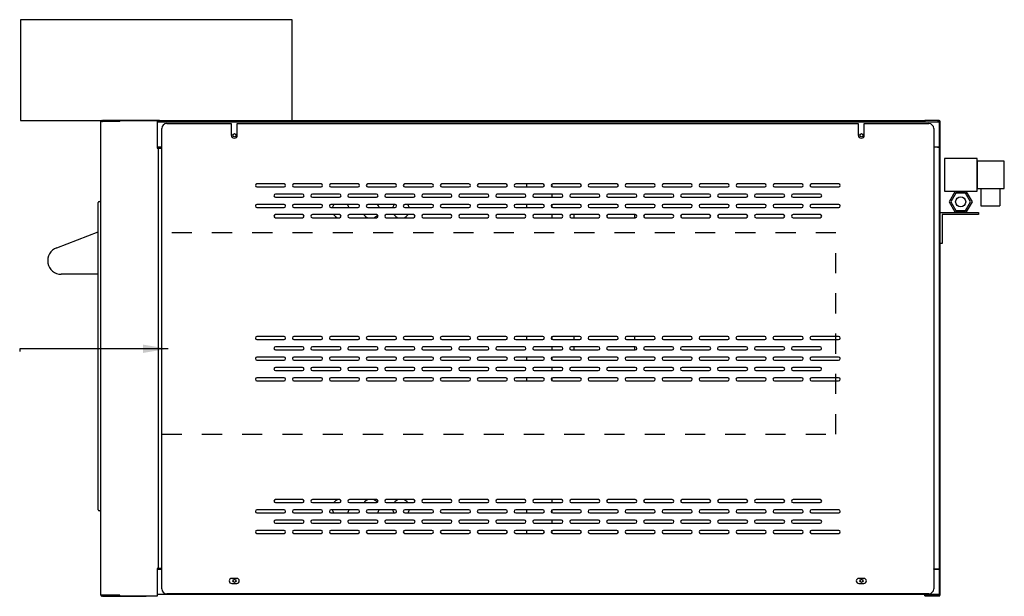
# Model space of a CAD drawing. Units: millimetres. Extents: x 9730 to 19041, y 16800 to 24360.
# Drawn here: x 15304 to 16282, y 19524 to 20097 of the extents above; entities that cross this region are included whole.
import ezdxf

# ---------------------------------------------------------------- set-up
doc = ezdxf.new("R2010")
doc.units = ezdxf.units.MM
doc.header["$LTSCALE"] = 20
doc.linetypes.add('HIDDEN', pattern=[2, 1, -1])
doc.layers.add('DIM', color=4, linetype='Continuous')
doc.dimstyles.new('ISO-25', dxfattribs={"dimtxt": 50, "dimasz": 50, "dimexe": 1, "dimexo": 5, "dimgap": 13, "dimtad": 1, "dimdec": 1, "dimtxsty": 'Standard', "dimcen": 2.5, "dimadec": 0, "dimazin": 0, "dimtfac": 1, "dimtdec": 1, "dimtmove": 0, "dimatfit": 3, "dimfxl": 1, "dimarcsym": 0})

msp = doc.modelspace()

# ---------------------------------------------------------------- linework, layer by layer
at = {"linetype": 'Continuous'}
for p, q in [((15385.28, 19996.82), (15385.96, 19996.82)), ((15387.96, 19996.82), (15385.96, 19996.82)), ((15385.96, 19995.82), (15385.96, 19996.82)), ((15401.12, 19996.82), (15387.96, 19996.82)), ((15387.96, 19996.82), (15387.96, 19995.82)), ((15402.15, 19996.82), (15401.12, 19996.82)), ((15401.12, 19996.82), (15401.12, 19995.82)), ((15403.94, 19996.82), (15402.15, 19996.82)), ((15402.15, 19996.82), (15402.15, 19995.82)), ((15403.07, 19996.78), (15410.99, 19996.78)), ((15403.07, 19995.81), (15403.07, 19996.78)), ((15441.27, 19996.82), (15403.94, 19996.82)), ((15403.94, 19996.82), (15403.94, 19996.78)), ((15410.99, 19996.81), (15439.98, 19996.81)), ((15410.99, 19996.78), (15410.99, 19996.81)), ((15441.27, 19996.82), (15441.27, 19995.82)), ((15441.87, 19996.82), (15441.27, 19996.82)), ((16216.94, 19996.66), (16202.85, 19996.66)), ((16202.85, 19996.66), (16202.85, 19995.46)), ((15384.27, 19525.24), (15384.27, 19995.81)), ((15403.07, 19995.81), (15384.27, 19995.81)), ((15385.28, 19995.82), (15385.96, 19995.82)), ((15387.96, 19995.82), (15385.96, 19995.82)), ((15387.73, 19995.81), (15387.73, 19995.82)), ((15401.12, 19995.82), (15387.96, 19995.82)), ((15389.73, 19995.82), (15389.73, 19995.81)), ((15392.23, 19995.82), (15392.23, 19995.81)), ((15392.27, 19995.81), (15392.27, 19995.82)), ((15402.15, 19995.82), (15401.12, 19995.82)), ((15403.07, 19995.82), (15402.15, 19995.82)), ((15441.27, 19995.82), (15439.98, 19995.82)), ((15439.98, 19995.46), (15441.95, 19995.46)), ((15439.98, 19995.38), (16216.95, 19995.38)), ((15441.87, 19995.82), (15441.27, 19995.82)), ((15441.88, 19995.46), (15441.88, 19995.81)), ((15441.95, 19995.46), (15441.95, 19995.38)), ((15442.88, 19995.38), (15442.88, 19995.48)), ((15442.95, 19995.38), (15442.95, 19995.45)), ((15449.75, 19993.71), (15513.75, 19993.71)), ((15513.75, 19993.71), (15513.75, 19982.11)), ((15519.75, 19993.71), (16136.75, 19993.71)), ((15519.75, 19982.11), (15519.75, 19993.71)), ((15568.15, 19995.38), (15568.15, 19995.48)), ((15568.16, 19995.48), (15568.16, 19995.38)), ((16136.75, 19993.71), (16136.75, 19982.11)), ((16142.75, 19993.71), (16206.75, 19993.71)), ((16142.75, 19982.11), (16142.75, 19993.71)), ((16189.35, 19995.48), (16189.35, 19995.38)), ((16191.95, 19995.46), (16191.95, 19995.38)), ((16191.95, 19995.46), (16215.34, 19995.46)), ((16202.85, 19995.48), (16202.66, 19995.48)), ((16211.75, 19988.71), (16211.75, 19531.71)), ((16216.94, 19995.46), (16215.34, 19995.46)), ((16216.95, 19995.38), (16216.95, 19995.45)), ((16218.15, 19995.45), (16216.95, 19995.45)), ((16216.95, 19995.38), (16216.95, 19993.77)), ((16216.95, 19993.77), (16216.95, 19970.38)), ((16218.15, 19525.87), (16218.15, 19995.45)), ((16216.95, 19970.38), (16211.75, 19970.38)), ((16215.34, 19970.36), (16211.75, 19970.36)), ((16211.87, 19970.36), (16211.87, 19970.38)), ((16215.34, 19970.36), (16216.95, 19970.36)), ((16215.35, 19970.36), (16215.35, 19970.38)), ((16216.95, 19970.36), (16216.95, 19970.38)), ((16216.95, 19970.36), (16216.95, 19551.36)), ((15381.39, 19906.25), (15381.39, 19915.25)), ((15382.39, 19916.25), (15384.27, 19916.25)), ((15381.39, 19619.25), (15381.39, 19906.25)), ((15340.39, 19870.22), (15381.39, 19886.2)), ((15381.39, 19843.99), (15344.89, 19843.99)), ((15381.39, 19610.25), (15381.39, 19619.25)), ((15384.27, 19609.25), (15382.39, 19609.25)), ((16211.75, 19551.36), (16215.34, 19551.36)), ((16211.75, 19551.26), (16216.95, 19551.26)), ((16211.87, 19551.26), (16211.87, 19551.36)), ((16215.34, 19551.36), (16216.95, 19551.36)), ((16215.35, 19551.26), (16215.35, 19551.36)), ((16216.95, 19551.26), (16216.95, 19551.36)), ((16216.95, 19551.26), (16216.95, 19527.87)), ((15519.25, 19542.02), (15514.25, 19542.02)), ((15514.25, 19537.02), (15519.25, 19537.02)), ((16142.25, 19542.02), (16137.25, 19542.02)), ((16137.25, 19537.02), (16142.25, 19537.02)), ((16206.75, 19526.71), (15449.75, 19526.71)), ((16216.95, 19527.87), (16216.95, 19526.26)), ((15403.07, 19525.24), (15384.27, 19525.24)), ((15385.97, 19525.23), (15385.28, 19525.23)), ((15385.97, 19524.23), (15385.28, 19524.23)), ((15385.97, 19525.23), (15385.97, 19525.04)), ((15385.97, 19524.23), (15385.97, 19525.23)), ((15385.97, 19525.23), (15385.97, 19525.23)), ((15385.97, 19525.23), (15387.97, 19525.23)), ((15385.97, 19525.04), (15385.97, 19524.23)), ((15385.97, 19524.23), (15387.97, 19524.23)), ((15385.97, 19524.23), (15385.97, 19524.23)), ((15387.6, 19525.24), (15387.6, 19525.23)), ((15387.97, 19524.23), (15387.97, 19525.23)), ((15387.97, 19525.23), (15387.98, 19525.23)), ((15387.97, 19524.23), (15387.98, 19524.23)), ((15387.98, 19524.23), (15387.98, 19525.23)), ((15387.98, 19525.23), (15400.5, 19525.23)), ((15387.98, 19524.23), (15400.5, 19524.23)), ((15389.6, 19525.23), (15389.6, 19525.24)), ((15392.1, 19525.23), (15392.1, 19525.24)), ((15392.27, 19525.23), (15392.27, 19525.24)), ((15392.27, 19524.23), (15392.27, 19524.23)), ((15400.5, 19524.23), (15400.5, 19525.23)), ((15400.5, 19525.23), (15402.7, 19525.23)), ((15400.5, 19524.23), (15402.7, 19524.23)), ((15402.7, 19524.23), (15402.7, 19525.23)), ((15402.7, 19525.23), (15403.07, 19525.23)), ((15402.7, 19524.23), (15403.97, 19524.23)), ((15403.07, 19524.24), (15403.07, 19525.24)), ((15411.02, 19524.24), (15403.07, 19524.24)), ((15403.97, 19524.23), (15403.97, 19524.24)), ((15403.97, 19524.23), (15429.28, 19524.23)), ((15439.98, 19524.23), (15411.02, 19524.24)), ((15414.11, 19524.22), (15414.11, 19524.23)), ((15429.28, 19524.23), (15429.28, 19524.23)), ((15439.98, 19526.26), (16216.95, 19526.26)), ((16202.85, 19524.66), (16202.85, 19525.86)), ((16202.85, 19525.86), (16216.94, 19525.86)), ((16202.85, 19524.66), (16216.94, 19524.66)), ((16216.95, 19525.87), (16216.95, 19526.26)), ((16218.15, 19525.87), (16216.95, 19525.87))]:
    msp.add_line(p, q, dxfattribs=at)
at = {"color": 8}
for p, q in [((15439.98, 19996.81), (15439.98, 19969.32)), ((15444.75, 19531.71), (15444.75, 19988.71)), ((15444.75, 19970.38), (15439.98, 19970.38)), ((15441.95, 19970.36), (15439.98, 19970.36)), ((15439.98, 19969.32), (15440.08, 19969.32)), ((15440.08, 19969.32), (15441.09, 19969.32)), ((15441.09, 19969.32), (15441.09, 19551.72)), ((15441.09, 19969.32), (15441.1, 19969.32)), ((15441.1, 19969.32), (15444.75, 19969.32)), ((15441.95, 19969.32), (15441.95, 19970.36)), ((15566.25, 19933.71), (15539.25, 19933.71)), ((15539.25, 19930.71), (15566.25, 19930.71)), ((15602.98, 19933.71), (15575.98, 19933.71)), ((15575.98, 19930.71), (15602.98, 19930.71)), ((15639.72, 19933.71), (15612.72, 19933.71)), ((15612.72, 19930.71), (15639.72, 19930.71)), ((15676.45, 19933.71), (15649.45, 19933.71)), ((15649.45, 19930.71), (15676.45, 19930.71)), ((15713.18, 19933.71), (15686.18, 19933.71)), ((15686.18, 19930.71), (15713.18, 19930.71)), ((15749.92, 19933.71), (15722.92, 19933.71)), ((15722.92, 19930.71), (15749.92, 19930.71)), ((15786.65, 19933.71), (15759.65, 19933.71)), ((15759.65, 19930.71), (15786.65, 19930.71)), ((15823.38, 19933.71), (15796.38, 19933.71)), ((15796.38, 19930.71), (15823.38, 19930.71)), ((15807.42, 19930.71), (15807.42, 19933.71)), ((15832.42, 19933.54), (15832.42, 19930.89)), ((15860.12, 19933.71), (15833.12, 19933.71)), ((15833.12, 19930.71), (15860.12, 19930.71)), ((15896.85, 19933.71), (15869.85, 19933.71)), ((15869.85, 19930.71), (15896.85, 19930.71)), ((15933.58, 19933.71), (15906.58, 19933.71)), ((15906.58, 19930.71), (15933.58, 19930.71)), ((15970.32, 19933.71), (15943.32, 19933.71)), ((15943.32, 19930.71), (15970.32, 19930.71)), ((16007.05, 19933.71), (15980.05, 19933.71)), ((15980.05, 19930.71), (16007.05, 19930.71)), ((16043.78, 19933.71), (16016.78, 19933.71)), ((16016.78, 19930.71), (16043.78, 19930.71)), ((16080.52, 19933.71), (16053.52, 19933.71)), ((16053.52, 19930.71), (16080.52, 19930.71)), ((16117.25, 19933.71), (16090.25, 19933.71)), ((16090.25, 19930.71), (16117.25, 19930.71)), ((16258.52, 19929.18), (16258.52, 19912)), ((16277.49, 19929.18), (16277.49, 19912)), ((15584.62, 19923.55), (15557.62, 19923.55)), ((15557.62, 19920.55), (15584.62, 19920.55)), ((15621.35, 19923.55), (15594.35, 19923.55)), ((15594.35, 19920.55), (15621.35, 19920.55)), ((15658.08, 19923.55), (15631.08, 19923.55)), ((15631.08, 19920.55), (15658.08, 19920.55)), ((15694.82, 19923.55), (15667.82, 19923.55)), ((15667.82, 19920.55), (15694.82, 19920.55)), ((15731.55, 19923.55), (15704.55, 19923.55)), ((15704.55, 19920.55), (15731.55, 19920.55)), ((15768.28, 19923.55), (15741.28, 19923.55)), ((15741.28, 19920.55), (15768.28, 19920.55)), ((15805.02, 19923.55), (15778.02, 19923.55)), ((15778.02, 19920.55), (15805.02, 19920.55)), ((15841.75, 19923.55), (15814.75, 19923.55)), ((15814.75, 19920.55), (15841.75, 19920.55)), ((15832.42, 19923.55), (15832.42, 19920.55)), ((15878.48, 19923.55), (15851.48, 19923.55)), ((15851.48, 19920.55), (15878.48, 19920.55)), ((15915.22, 19923.55), (15888.22, 19923.55)), ((15888.22, 19920.55), (15915.22, 19920.55)), ((15951.95, 19923.55), (15924.95, 19923.55)), ((15924.95, 19920.55), (15951.95, 19920.55)), ((15988.68, 19923.55), (15961.68, 19923.55)), ((15961.68, 19920.55), (15988.68, 19920.55)), ((16025.42, 19923.55), (15998.42, 19923.55)), ((15998.42, 19920.55), (16025.42, 19920.55)), ((16062.15, 19923.55), (16035.15, 19923.55)), ((16035.15, 19920.55), (16062.15, 19920.55)), ((16098.88, 19923.55), (16071.88, 19923.55)), ((16071.88, 19920.55), (16098.88, 19920.55)), ((16223.49, 19926.48), (16253.49, 19926.48)), ((15566.25, 19913.38), (15539.25, 19913.38)), ((15539.25, 19910.38), (15566.25, 19910.38)), ((15602.98, 19913.38), (15575.98, 19913.38)), ((15575.98, 19910.38), (15602.98, 19910.38)), ((15639.72, 19913.38), (15612.72, 19913.38)), ((15612.72, 19910.38), (15639.72, 19910.38)), ((15676.45, 19913.38), (15649.45, 19913.38)), ((15649.45, 19910.38), (15676.45, 19910.38)), ((15713.18, 19913.38), (15686.18, 19913.38)), ((15686.18, 19910.38), (15713.18, 19910.38)), ((15749.92, 19913.38), (15722.92, 19913.38)), ((15722.92, 19910.38), (15749.92, 19910.38)), ((15786.65, 19913.38), (15759.65, 19913.38)), ((15759.65, 19910.38), (15786.65, 19910.38)), ((15823.38, 19913.38), (15796.38, 19913.38)), ((15796.38, 19910.38), (15823.38, 19910.38)), ((15807.42, 19910.38), (15807.42, 19913.38)), ((15832.42, 19913.21), (15832.42, 19910.55)), ((15860.12, 19913.38), (15833.12, 19913.38)), ((15833.12, 19910.38), (15860.12, 19910.38)), ((15896.85, 19913.38), (15869.85, 19913.38)), ((15869.85, 19910.38), (15896.85, 19910.38)), ((15933.58, 19913.38), (15906.58, 19913.38)), ((15906.58, 19910.38), (15933.58, 19910.38)), ((15970.32, 19913.38), (15943.32, 19913.38)), ((15943.32, 19910.38), (15970.32, 19910.38)), ((16007.05, 19913.38), (15980.05, 19913.38)), ((15980.05, 19910.38), (16007.05, 19910.38)), ((16043.78, 19913.38), (16016.78, 19913.38)), ((16016.78, 19910.38), (16043.78, 19910.38)), ((16080.52, 19913.38), (16053.52, 19913.38)), ((16053.52, 19910.38), (16080.52, 19910.38)), ((16117.25, 19913.38), (16090.25, 19913.38)), ((16090.25, 19910.38), (16117.25, 19910.38)), ((16258.52, 19912), (16277.49, 19912)), ((15584.62, 19903.21), (15557.62, 19903.21)), ((15557.62, 19900.21), (15584.62, 19900.21)), ((15621.35, 19903.21), (15594.35, 19903.21)), ((15594.35, 19900.21), (15621.35, 19900.21)), ((15658.08, 19903.21), (15631.08, 19903.21)), ((15631.08, 19900.21), (15658.08, 19900.21)), ((15694.82, 19903.21), (15667.82, 19903.21)), ((15667.82, 19900.21), (15694.82, 19900.21)), ((15731.55, 19903.21), (15704.55, 19903.21)), ((15704.55, 19900.21), (15731.55, 19900.21)), ((15768.28, 19903.21), (15741.28, 19903.21)), ((15741.28, 19900.21), (15768.28, 19900.21)), ((15805.02, 19903.21), (15778.02, 19903.21)), ((15778.02, 19900.21), (15805.02, 19900.21)), ((15841.75, 19903.21), (15814.75, 19903.21)), ((15814.75, 19900.21), (15841.75, 19900.21)), ((15832.42, 19903.21), (15832.42, 19900.21)), ((15878.48, 19903.21), (15851.48, 19903.21)), ((15851.48, 19900.21), (15878.48, 19900.21)), ((15854.42, 19900.21), (15854.42, 19903.21)), ((15915.22, 19903.21), (15888.22, 19903.21)), ((15888.22, 19900.21), (15915.22, 19900.21)), ((15914.42, 19903.21), (15914.42, 19900.21)), ((15951.95, 19903.21), (15924.95, 19903.21)), ((15924.95, 19900.21), (15951.95, 19900.21)), ((15988.68, 19903.21), (15961.68, 19903.21)), ((15961.68, 19900.21), (15988.68, 19900.21)), ((16025.42, 19903.21), (15998.42, 19903.21)), ((15998.42, 19900.21), (16025.42, 19900.21)), ((16062.15, 19903.21), (16035.15, 19903.21)), ((16035.15, 19900.21), (16062.15, 19900.21)), ((16098.88, 19903.21), (16071.88, 19903.21)), ((16071.88, 19900.21), (16098.88, 19900.21)), ((16228.49, 19905.48), (16248.49, 19905.48)), ((15566.25, 19782.21), (15539.25, 19782.21)), ((15602.98, 19782.21), (15575.98, 19782.21)), ((15639.71, 19782.21), (15612.71, 19782.21)), ((15676.44, 19782.21), (15649.44, 19782.21)), ((15713.17, 19782.21), (15686.17, 19782.21)), ((15749.9, 19782.21), (15722.9, 19782.21)), ((15786.63, 19782.21), (15759.63, 19782.21)), ((15823.36, 19782.21), (15796.36, 19782.21)), ((15807.42, 19779.21), (15807.42, 19782.21)), ((15832.42, 19782.06), (15832.42, 19779.37)), ((15860.09, 19782.21), (15833.09, 19782.21)), ((15854.42, 19779.21), (15854.42, 19782.21)), ((15896.82, 19782.21), (15869.82, 19782.21)), ((15933.55, 19782.21), (15906.55, 19782.21)), ((15914.42, 19782.21), (15914.42, 19779.21)), ((15970.28, 19782.21), (15943.28, 19782.21)), ((16007.01, 19782.21), (15980.01, 19782.21)), ((16043.74, 19782.21), (16016.74, 19782.21)), ((16080.47, 19782.21), (16053.47, 19782.21)), ((16117.2, 19782.21), (16090.2, 19782.21)), ((15539.25, 19779.21), (15566.25, 19779.21)), ((15584.61, 19771.96), (15557.61, 19771.96)), ((15575.98, 19779.21), (15602.98, 19779.21)), ((15621.34, 19771.96), (15594.34, 19771.96)), ((15612.71, 19779.21), (15639.71, 19779.21)), ((15658.07, 19771.96), (15631.07, 19771.96)), ((15649.44, 19779.21), (15676.44, 19779.21)), ((15694.8, 19771.96), (15667.8, 19771.96)), ((15686.17, 19779.21), (15713.17, 19779.21)), ((15731.53, 19771.96), (15704.53, 19771.96)), ((15722.9, 19779.21), (15749.9, 19779.21)), ((15768.26, 19771.96), (15741.26, 19771.96)), ((15759.63, 19779.21), (15786.63, 19779.21)), ((15804.99, 19771.96), (15777.99, 19771.96)), ((15796.36, 19779.21), (15823.36, 19779.21)), ((15841.72, 19771.96), (15814.72, 19771.96)), ((15832.42, 19771.96), (15832.42, 19768.96)), ((15833.09, 19779.21), (15860.09, 19779.21)), ((15878.45, 19771.96), (15851.45, 19771.96)), ((15854.42, 19768.96), (15854.42, 19771.96)), ((15869.82, 19779.21), (15896.82, 19779.21)), ((15915.18, 19771.96), (15888.18, 19771.96)), ((15906.55, 19779.21), (15933.55, 19779.21)), ((15914.42, 19771.96), (15914.42, 19768.96)), ((15951.91, 19771.96), (15924.91, 19771.96)), ((15943.28, 19779.21), (15970.28, 19779.21)), ((15988.64, 19771.96), (15961.64, 19771.96)), ((15980.01, 19779.21), (16007.01, 19779.21)), ((16025.37, 19771.96), (15998.37, 19771.96)), ((16016.74, 19779.21), (16043.74, 19779.21)), ((16062.1, 19771.96), (16035.1, 19771.96)), ((16053.47, 19779.21), (16080.47, 19779.21)), ((16098.83, 19771.96), (16071.83, 19771.96)), ((16090.2, 19779.21), (16117.2, 19779.21)), ((15566.25, 19761.71), (15539.25, 19761.71)), ((15557.61, 19768.96), (15584.61, 19768.96)), ((15602.98, 19761.71), (15575.98, 19761.71)), ((15594.34, 19768.96), (15621.34, 19768.96)), ((15639.71, 19761.71), (15612.71, 19761.71)), ((15631.07, 19768.96), (15658.07, 19768.96)), ((15676.44, 19761.71), (15649.44, 19761.71)), ((15667.8, 19768.96), (15694.8, 19768.96)), ((15713.17, 19761.71), (15686.17, 19761.71)), ((15704.53, 19768.96), (15731.53, 19768.96)), ((15749.9, 19761.71), (15722.9, 19761.71)), ((15741.26, 19768.96), (15768.26, 19768.96)), ((15786.63, 19761.71), (15759.63, 19761.71)), ((15777.99, 19768.96), (15804.99, 19768.96)), ((15823.36, 19761.71), (15796.36, 19761.71)), ((15807.42, 19758.71), (15807.42, 19761.71)), ((15814.72, 19768.96), (15841.72, 19768.96)), ((15832.42, 19761.56), (15832.42, 19758.87)), ((15860.09, 19761.71), (15833.09, 19761.71)), ((15851.45, 19768.96), (15878.45, 19768.96)), ((15896.82, 19761.71), (15869.82, 19761.71)), ((15888.18, 19768.96), (15915.18, 19768.96)), ((15933.55, 19761.71), (15906.55, 19761.71)), ((15924.91, 19768.96), (15951.91, 19768.96)), ((15970.28, 19761.71), (15943.28, 19761.71)), ((15961.64, 19768.96), (15988.64, 19768.96)), ((16007.01, 19761.71), (15980.01, 19761.71)), ((15998.37, 19768.96), (16025.37, 19768.96)), ((16043.74, 19761.71), (16016.74, 19761.71)), ((16035.1, 19768.96), (16062.1, 19768.96)), ((16080.47, 19761.71), (16053.47, 19761.71)), ((16071.83, 19768.96), (16098.83, 19768.96)), ((16117.2, 19761.71), (16090.2, 19761.71)), ((15539.25, 19758.71), (15566.25, 19758.71)), ((15575.98, 19758.71), (15602.98, 19758.71)), ((15612.71, 19758.71), (15639.71, 19758.71)), ((15649.44, 19758.71), (15676.44, 19758.71)), ((15686.17, 19758.71), (15713.17, 19758.71)), ((15722.9, 19758.71), (15749.9, 19758.71)), ((15759.63, 19758.71), (15786.63, 19758.71)), ((15796.36, 19758.71), (15823.36, 19758.71)), ((15833.09, 19758.71), (15860.09, 19758.71)), ((15869.82, 19758.71), (15896.82, 19758.71)), ((15906.55, 19758.71), (15933.55, 19758.71)), ((15943.28, 19758.71), (15970.28, 19758.71)), ((15980.01, 19758.71), (16007.01, 19758.71)), ((16016.74, 19758.71), (16043.74, 19758.71)), ((16053.47, 19758.71), (16080.47, 19758.71)), ((16090.2, 19758.71), (16117.2, 19758.71)), ((15584.61, 19751.46), (15557.61, 19751.46)), ((15557.61, 19748.46), (15584.61, 19748.46)), ((15621.34, 19751.46), (15594.34, 19751.46)), ((15594.34, 19748.46), (15621.34, 19748.46)), ((15658.07, 19751.46), (15631.07, 19751.46)), ((15631.07, 19748.46), (15658.07, 19748.46)), ((15694.8, 19751.46), (15667.8, 19751.46)), ((15667.8, 19748.46), (15694.8, 19748.46)), ((15731.53, 19751.46), (15704.53, 19751.46)), ((15704.53, 19748.46), (15731.53, 19748.46)), ((15768.26, 19751.46), (15741.26, 19751.46)), ((15741.26, 19748.46), (15768.26, 19748.46)), ((15804.99, 19751.46), (15777.99, 19751.46)), ((15777.99, 19748.46), (15804.99, 19748.46)), ((15841.72, 19751.46), (15814.72, 19751.46)), ((15814.72, 19748.46), (15841.72, 19748.46)), ((15832.42, 19751.46), (15832.42, 19748.46)), ((15878.45, 19751.46), (15851.45, 19751.46)), ((15851.45, 19748.46), (15878.45, 19748.46)), ((15915.18, 19751.46), (15888.18, 19751.46)), ((15888.18, 19748.46), (15915.18, 19748.46)), ((15951.91, 19751.46), (15924.91, 19751.46)), ((15924.91, 19748.46), (15951.91, 19748.46)), ((15988.64, 19751.46), (15961.64, 19751.46)), ((15961.64, 19748.46), (15988.64, 19748.46)), ((16025.37, 19751.46), (15998.37, 19751.46)), ((15998.37, 19748.46), (16025.37, 19748.46)), ((16062.1, 19751.46), (16035.1, 19751.46)), ((16035.1, 19748.46), (16062.1, 19748.46)), ((16098.83, 19751.46), (16071.83, 19751.46)), ((16071.83, 19748.46), (16098.83, 19748.46)), ((15566.25, 19741.21), (15539.25, 19741.21)), ((15539.25, 19738.21), (15566.25, 19738.21)), ((15602.98, 19741.21), (15575.98, 19741.21)), ((15575.98, 19738.21), (15602.98, 19738.21)), ((15639.71, 19741.21), (15612.71, 19741.21)), ((15612.71, 19738.21), (15639.71, 19738.21)), ((15676.44, 19741.21), (15649.44, 19741.21)), ((15649.44, 19738.21), (15676.44, 19738.21)), ((15713.17, 19741.21), (15686.17, 19741.21)), ((15686.17, 19738.21), (15713.17, 19738.21)), ((15749.9, 19741.21), (15722.9, 19741.21)), ((15722.9, 19738.21), (15749.9, 19738.21)), ((15786.63, 19741.21), (15759.63, 19741.21)), ((15759.63, 19738.21), (15786.63, 19738.21)), ((15823.36, 19741.21), (15796.36, 19741.21)), ((15796.36, 19738.21), (15823.36, 19738.21)), ((15807.42, 19738.21), (15807.42, 19741.21)), ((15832.42, 19741.06), (15832.42, 19738.37)), ((15860.09, 19741.21), (15833.09, 19741.21)), ((15833.09, 19738.21), (15860.09, 19738.21)), ((15896.82, 19741.21), (15869.82, 19741.21)), ((15869.82, 19738.21), (15896.82, 19738.21)), ((15933.55, 19741.21), (15906.55, 19741.21)), ((15906.55, 19738.21), (15933.55, 19738.21)), ((15970.28, 19741.21), (15943.28, 19741.21)), ((15943.28, 19738.21), (15970.28, 19738.21)), ((16007.01, 19741.21), (15980.01, 19741.21)), ((15980.01, 19738.21), (16007.01, 19738.21)), ((16043.74, 19741.21), (16016.74, 19741.21)), ((16016.74, 19738.21), (16043.74, 19738.21)), ((16080.47, 19741.21), (16053.47, 19741.21)), ((16053.47, 19738.21), (16080.47, 19738.21)), ((16117.2, 19741.21), (16090.2, 19741.21)), ((16090.2, 19738.21), (16117.2, 19738.21)), ((15584.62, 19620.21), (15557.62, 19620.21)), ((15557.62, 19617.21), (15584.62, 19617.21)), ((15621.35, 19620.21), (15594.35, 19620.21)), ((15594.35, 19617.21), (15621.35, 19617.21)), ((15658.08, 19620.21), (15631.08, 19620.21)), ((15631.08, 19617.21), (15658.08, 19617.21)), ((15694.82, 19620.21), (15667.82, 19620.21)), ((15667.82, 19617.21), (15694.82, 19617.21)), ((15731.55, 19620.21), (15704.55, 19620.21)), ((15704.55, 19617.21), (15731.55, 19617.21)), ((15768.28, 19620.21), (15741.28, 19620.21)), ((15741.28, 19617.21), (15768.28, 19617.21)), ((15805.02, 19620.21), (15778.02, 19620.21)), ((15778.02, 19617.21), (15805.02, 19617.21)), ((15841.75, 19620.21), (15814.75, 19620.21)), ((15814.75, 19617.21), (15841.75, 19617.21)), ((15832.42, 19620.21), (15832.42, 19617.21)), ((15878.48, 19620.21), (15851.48, 19620.21)), ((15851.48, 19617.21), (15878.48, 19617.21)), ((15915.22, 19620.21), (15888.22, 19620.21)), ((15888.22, 19617.21), (15915.22, 19617.21)), ((15951.95, 19620.21), (15924.95, 19620.21)), ((15924.95, 19617.21), (15951.95, 19617.21)), ((15988.68, 19620.21), (15961.68, 19620.21)), ((15961.68, 19617.21), (15988.68, 19617.21)), ((16025.42, 19620.21), (15998.42, 19620.21)), ((15998.42, 19617.21), (16025.42, 19617.21)), ((16062.15, 19620.21), (16035.15, 19620.21)), ((16035.15, 19617.21), (16062.15, 19617.21)), ((16098.88, 19620.21), (16071.88, 19620.21)), ((16071.88, 19617.21), (16098.88, 19617.21)), ((15566.25, 19610.05), (15539.25, 19610.05)), ((15539.25, 19607.05), (15566.25, 19607.05)), ((15602.98, 19610.05), (15575.98, 19610.05)), ((15575.98, 19607.05), (15602.98, 19607.05)), ((15639.72, 19610.05), (15612.72, 19610.05)), ((15612.72, 19607.05), (15639.72, 19607.05)), ((15676.45, 19610.05), (15649.45, 19610.05)), ((15649.45, 19607.05), (15676.45, 19607.05)), ((15713.18, 19610.05), (15686.18, 19610.05)), ((15686.18, 19607.05), (15713.18, 19607.05)), ((15749.92, 19610.05), (15722.92, 19610.05)), ((15722.92, 19607.05), (15749.92, 19607.05)), ((15786.65, 19610.05), (15759.65, 19610.05)), ((15759.65, 19607.05), (15786.65, 19607.05)), ((15823.38, 19610.05), (15796.38, 19610.05)), ((15796.38, 19607.05), (15823.38, 19607.05)), ((15807.42, 19607.05), (15807.42, 19610.05)), ((15832.42, 19609.88), (15832.42, 19607.22)), ((15860.12, 19610.05), (15833.12, 19610.05)), ((15833.12, 19607.05), (15860.12, 19607.05)), ((15896.85, 19610.05), (15869.85, 19610.05)), ((15869.85, 19607.05), (15896.85, 19607.05)), ((15933.58, 19610.05), (15906.58, 19610.05)), ((15906.58, 19607.05), (15933.58, 19607.05)), ((15970.32, 19610.05), (15943.32, 19610.05)), ((15943.32, 19607.05), (15970.32, 19607.05)), ((16007.05, 19610.05), (15980.05, 19610.05)), ((15980.05, 19607.05), (16007.05, 19607.05)), ((16043.78, 19610.05), (16016.78, 19610.05)), ((16016.78, 19607.05), (16043.78, 19607.05)), ((16080.52, 19610.05), (16053.52, 19610.05)), ((16053.52, 19607.05), (16080.52, 19607.05)), ((16117.25, 19610.05), (16090.25, 19610.05)), ((16090.25, 19607.05), (16117.25, 19607.05)), ((15584.62, 19599.88), (15557.62, 19599.88)), ((15557.62, 19596.88), (15584.62, 19596.88)), ((15621.35, 19599.88), (15594.35, 19599.88)), ((15594.35, 19596.88), (15621.35, 19596.88)), ((15658.08, 19599.88), (15631.08, 19599.88)), ((15631.08, 19596.88), (15658.08, 19596.88)), ((15694.82, 19599.88), (15667.82, 19599.88)), ((15667.82, 19596.88), (15694.82, 19596.88)), ((15731.55, 19599.88), (15704.55, 19599.88)), ((15704.55, 19596.88), (15731.55, 19596.88)), ((15768.28, 19599.88), (15741.28, 19599.88)), ((15741.28, 19596.88), (15768.28, 19596.88)), ((15805.02, 19599.88), (15778.02, 19599.88)), ((15778.02, 19596.88), (15805.02, 19596.88)), ((15841.75, 19599.88), (15814.75, 19599.88)), ((15814.75, 19596.88), (15841.75, 19596.88)), ((15832.42, 19599.88), (15832.42, 19596.88)), ((15878.48, 19599.88), (15851.48, 19599.88)), ((15851.48, 19596.88), (15878.48, 19596.88)), ((15915.22, 19599.88), (15888.22, 19599.88)), ((15888.22, 19596.88), (15915.22, 19596.88)), ((15951.95, 19599.88), (15924.95, 19599.88)), ((15924.95, 19596.88), (15951.95, 19596.88)), ((15988.68, 19599.88), (15961.68, 19599.88)), ((15961.68, 19596.88), (15988.68, 19596.88)), ((16025.42, 19599.88), (15998.42, 19599.88)), ((15998.42, 19596.88), (16025.42, 19596.88)), ((16062.15, 19599.88), (16035.15, 19599.88)), ((16035.15, 19596.88), (16062.15, 19596.88)), ((16098.88, 19599.88), (16071.88, 19599.88)), ((16071.88, 19596.88), (16098.88, 19596.88)), ((15566.25, 19589.71), (15539.25, 19589.71)), ((15539.25, 19586.71), (15566.25, 19586.71)), ((15602.98, 19589.71), (15575.98, 19589.71)), ((15575.98, 19586.71), (15602.98, 19586.71)), ((15639.72, 19589.71), (15612.72, 19589.71)), ((15612.72, 19586.71), (15639.72, 19586.71)), ((15676.45, 19589.71), (15649.45, 19589.71)), ((15649.45, 19586.71), (15676.45, 19586.71)), ((15713.18, 19589.71), (15686.18, 19589.71)), ((15686.18, 19586.71), (15713.18, 19586.71)), ((15749.92, 19589.71), (15722.92, 19589.71)), ((15722.92, 19586.71), (15749.92, 19586.71)), ((15786.65, 19589.71), (15759.65, 19589.71)), ((15759.65, 19586.71), (15786.65, 19586.71)), ((15823.38, 19589.71), (15796.38, 19589.71)), ((15796.38, 19586.71), (15823.38, 19586.71)), ((15807.42, 19586.71), (15807.42, 19589.71)), ((15832.42, 19589.54), (15832.42, 19586.89)), ((15860.12, 19589.71), (15833.12, 19589.71)), ((15833.12, 19586.71), (15860.12, 19586.71)), ((15896.85, 19589.71), (15869.85, 19589.71)), ((15869.85, 19586.71), (15896.85, 19586.71)), ((15933.58, 19589.71), (15906.58, 19589.71)), ((15906.58, 19586.71), (15933.58, 19586.71)), ((15970.32, 19589.71), (15943.32, 19589.71)), ((15943.32, 19586.71), (15970.32, 19586.71)), ((16007.05, 19589.71), (15980.05, 19589.71)), ((15980.05, 19586.71), (16007.05, 19586.71)), ((16043.78, 19589.71), (16016.78, 19589.71)), ((16016.78, 19586.71), (16043.78, 19586.71)), ((16080.52, 19589.71), (16053.52, 19589.71)), ((16053.52, 19586.71), (16080.52, 19586.71)), ((16117.25, 19589.71), (16090.25, 19589.71)), ((16090.25, 19586.71), (16117.25, 19586.71)), ((15439.98, 19551.72), (15439.98, 19524.23)), ((15440.08, 19551.72), (15439.98, 19551.72)), ((15439.98, 19551.36), (15441.95, 19551.36)), ((15439.98, 19551.26), (15444.75, 19551.26)), ((15441.09, 19551.72), (15440.08, 19551.72)), ((15441.1, 19551.72), (15441.09, 19551.72)), ((15444.75, 19551.72), (15441.1, 19551.72)), ((15441.95, 19551.36), (15441.95, 19551.72))]:
    msp.add_line(p, q, dxfattribs=at)
at = {"color": 7, "linetype": 'Continuous'}
for p, q in [((15442.66, 19996.68), (16202.66, 19996.68)), ((15442.66, 19995.48), (15442.66, 19996.68)), ((16202.66, 19995.48), (16202.66, 19996.68)), ((15442.66, 19995.48), (16202.66, 19995.48))]:
    msp.add_line(p, q, dxfattribs=at)
msp.add_line((16216.94, 19524.66), (16216.94, 19524.06))
msp.add_lwpolyline([(15304.32, 20096.82), (15304.32, 19996.82), (15574.32, 19996.82), (15574.32, 20096.82), (15304.32, 20096.82)])
at = {"color": 8}
for points in [[(16222.24, 19926.48), (16254.74, 19926.48), (16254.74, 19958.98), (16222.24, 19958.98), (16222.24, 19926.48)], [(16254.74, 19929.18), (16281.83, 19929.18), (16281.83, 19956.27), (16254.74, 19956.27), (16254.74, 19929.18)], [(16256.32, 19905.48), (16256.32, 19903.48), (16220.15, 19903.48), (16220.15, 19874.72), (16218.15, 19874.72), (16218.15, 19905.48), (16256.32, 19905.48)]]:
    msp.add_lwpolyline(points, dxfattribs=at)
for points in [[(16232.71, 19926), (16226.92, 19915.98), (16232.71, 19905.95), (16244.28, 19905.95), (16250.07, 19915.98), (16244.28, 19926)], [(16233.57, 19924.5), (16228.65, 19915.98), (16233.57, 19907.45), (16243.42, 19907.45), (16248.34, 19915.98), (16243.42, 19924.5)]]:
    msp.add_lwpolyline(points, close=True, dxfattribs=at)
at = {"linetype": 'HIDDEN'}
msp.add_lwpolyline([(15444.58, 19885.12), (15444.58, 19685.12), (16114.58, 19685.12), (16114.58, 19885.12), (15444.58, 19885.12)], dxfattribs=at)
at = {"linetype": 'Continuous'}
for centre in [(15516.95, 19982.08), (16139.95, 19982.08), (15516.95, 19539.56), (16139.95, 19539.56)]:
    msp.add_circle(centre, 1.6, dxfattribs=at)
at = {"color": 8}
msp.add_circle((16238.49, 19915.98), 5, dxfattribs=at)
at = {"linetype": 'Continuous'}
for centre, radius, start, end in [((15385.28, 19995.81), 1.01, 90, 180), ((15441.87, 19995.81), 1.01, 38.60234, 90), ((16216.94, 19995.45), 1.21, 0, 90), ((15385.28, 19995.81), 0.01, 90, 180), ((15441.87, 19995.81), 0.01, 0, 90), ((15441.94, 19995.45), 1.01, 0, 1.61707), ((15449.75, 19988.71), 5, 90, 180), ((16206.75, 19988.71), 5, 0, 90), ((16215.34, 19993.85), 1.61, 72.17804, 90), ((16216.94, 19995.45), 0.01, 0, 90), ((15516.75, 19982.11), 3, 180, 0), ((16139.75, 19982.11), 3, 180, 0), ((15382.39, 19915.25), 1, 90, 180), ((15344.89, 19857.49), 13.5, 109.45965, 270), ((15382.39, 19610.25), 1, 180, 270), ((15514.25, 19539.52), 2.5, 90, 270), ((15519.25, 19539.52), 2.5, 270, 90), ((16137.25, 19539.52), 2.5, 90, 270), ((16142.25, 19539.52), 2.5, 270, 90), ((15449.75, 19531.71), 5, 180, 270), ((16206.75, 19531.71), 5, 270, 0), ((15385.28, 19525.24), 1.01, 180, 270), ((15385.28, 19525.24), 0.01, 180, 270), ((16216.94, 19525.87), 1.21, 270, 0), ((16216.94, 19525.87), 0.01, 270, 0)]:
    msp.add_arc(centre, radius, start, end, dxfattribs=at)
at = {"color": 8}
for centre, radius, start, end in [((15539.25, 19932.21), 1.5, 90, 270), ((15566.25, 19932.21), 1.5, 270, 90), ((15575.98, 19932.21), 1.5, 90, 270), ((15602.98, 19932.21), 1.5, 270, 90), ((15612.72, 19932.21), 1.5, 90, 270), ((15639.72, 19932.21), 1.5, 270, 90), ((15649.45, 19932.21), 1.5, 90, 270), ((15676.45, 19932.21), 1.5, 270, 90), ((15686.18, 19932.21), 1.5, 90, 270), ((15713.18, 19932.21), 1.5, 270, 90), ((15722.92, 19932.21), 1.5, 90, 270), ((15749.92, 19932.21), 1.5, 270, 90), ((15759.65, 19932.21), 1.5, 90, 270), ((15786.65, 19932.21), 1.5, 270, 90), ((15796.38, 19932.21), 1.5, 90, 270), ((15823.38, 19932.21), 1.5, 270, 90), ((15833.12, 19932.21), 1.5, 90, 270), ((15860.12, 19932.21), 1.5, 270, 90), ((15869.85, 19932.21), 1.5, 90, 270), ((15896.85, 19932.21), 1.5, 270, 90), ((15906.58, 19932.21), 1.5, 90, 270), ((15933.58, 19932.21), 1.5, 270, 90), ((15943.32, 19932.21), 1.5, 90, 270), ((15970.32, 19932.21), 1.5, 270, 90), ((15980.05, 19932.21), 1.5, 90, 270), ((16007.05, 19932.21), 1.5, 270, 90), ((16016.78, 19932.21), 1.5, 90, 270), ((16043.78, 19932.21), 1.5, 270, 90), ((16053.52, 19932.21), 1.5, 90, 270), ((16080.52, 19932.21), 1.5, 270, 90), ((16090.25, 19932.21), 1.5, 90, 270), ((16117.25, 19932.21), 1.5, 270, 90), ((15557.62, 19922.05), 1.5, 90, 270), ((15584.62, 19922.05), 1.5, 270, 90), ((15594.35, 19922.05), 1.5, 90, 270), ((15621.35, 19922.05), 1.5, 270, 90), ((15631.08, 19922.05), 1.5, 90, 270), ((15658.08, 19922.05), 1.5, 270, 90), ((15667.82, 19922.05), 1.5, 90, 270), ((15694.82, 19922.05), 1.5, 270, 90), ((15704.55, 19922.05), 1.5, 90, 270), ((15731.55, 19922.05), 1.5, 270, 90), ((15741.28, 19922.05), 1.5, 90, 270), ((15768.28, 19922.05), 1.5, 270, 90), ((15778.02, 19922.05), 1.5, 90, 270), ((15805.02, 19922.05), 1.5, 270, 90), ((15814.75, 19922.05), 1.5, 90, 270), ((15841.75, 19922.05), 1.5, 270, 90), ((15851.48, 19922.05), 1.5, 90, 270), ((15878.48, 19922.05), 1.5, 270, 90), ((15888.22, 19922.05), 1.5, 90, 270), ((15915.22, 19922.05), 1.5, 270, 90), ((15924.95, 19922.05), 1.5, 90, 270), ((15951.95, 19922.05), 1.5, 270, 90), ((15961.68, 19922.05), 1.5, 90, 270), ((15988.68, 19922.05), 1.5, 270, 90), ((15998.42, 19922.05), 1.5, 90, 270), ((16025.42, 19922.05), 1.5, 270, 90), ((16035.15, 19922.05), 1.5, 90, 270), ((16062.15, 19922.05), 1.5, 270, 90), ((16071.88, 19922.05), 1.5, 90, 270), ((16098.88, 19922.05), 1.5, 270, 90), ((15539.25, 19911.88), 1.5, 90, 270), ((15566.25, 19911.88), 1.5, 270, 90), ((15575.98, 19911.88), 1.5, 90, 270), ((15602.98, 19911.88), 1.5, 270, 90), ((15612.72, 19911.88), 1.5, 90, 270), ((15622.42, 19908.16), 8.5, 141.00858, 163.96272), ((15622.42, 19908.16), 8.5, 16.03728, 38.99142), ((15639.72, 19911.88), 1.5, 270, 90), ((15649.45, 19911.88), 1.5, 90, 270), ((15652.42, 19908.16), 8.5, 16.03728, 38.99142), ((15682.42, 19908.16), 8.5, 141.00858, 163.96272), ((15676.45, 19911.88), 1.5, 270, 90), ((15686.18, 19911.88), 1.5, 90, 270), ((15682.42, 19908.16), 8.5, 16.03728, 38.99142), ((15713.18, 19911.88), 1.5, 270, 90), ((15722.92, 19911.88), 1.5, 90, 270), ((15749.92, 19911.88), 1.5, 270, 90), ((15759.65, 19911.88), 1.5, 90, 270), ((15786.65, 19911.88), 1.5, 270, 90), ((15796.38, 19911.88), 1.5, 90, 270), ((15823.38, 19911.88), 1.5, 270, 90), ((15833.12, 19911.88), 1.5, 90, 270), ((15860.12, 19911.88), 1.5, 270, 90), ((15869.85, 19911.88), 1.5, 90, 270), ((15896.85, 19911.88), 1.5, 270, 90), ((15906.58, 19911.88), 1.5, 90, 270), ((15933.58, 19911.88), 1.5, 270, 90), ((15943.32, 19911.88), 1.5, 90, 270), ((15970.32, 19911.88), 1.5, 270, 90), ((15980.05, 19911.88), 1.5, 90, 270), ((16007.05, 19911.88), 1.5, 270, 90), ((16016.78, 19911.88), 1.5, 90, 270), ((16043.78, 19911.88), 1.5, 270, 90), ((16053.52, 19911.88), 1.5, 90, 270), ((16080.52, 19911.88), 1.5, 270, 90), ((16090.25, 19911.88), 1.5, 90, 270), ((16117.25, 19911.88), 1.5, 270, 90), ((15557.62, 19901.71), 1.5, 90, 270), ((15584.62, 19901.71), 1.5, 270, 90), ((15594.35, 19901.71), 1.5, 90, 270), ((15622.42, 19908.16), 8.5, 214.53256, 249.19489), ((15621.35, 19901.71), 1.5, 270, 90), ((15631.08, 19901.71), 1.5, 90, 270), ((15652.42, 19908.16), 8.5, 214.53256, 249.19489), ((15652.42, 19908.16), 8.5, 290.80511, 321.34924), ((15658.08, 19901.71), 1.5, 270, 90), ((15667.82, 19901.71), 1.5, 90, 270), ((15682.42, 19908.16), 8.5, 214.53256, 249.19489), ((15682.42, 19908.16), 8.5, 290.80511, 325.46744), ((15694.82, 19901.71), 1.5, 270, 90), ((15704.55, 19901.71), 1.5, 90, 270), ((15731.55, 19901.71), 1.5, 270, 90), ((15741.28, 19901.71), 1.5, 90, 270), ((15768.28, 19901.71), 1.5, 270, 90), ((15778.02, 19901.71), 1.5, 90, 270), ((15805.02, 19901.71), 1.5, 270, 90), ((15814.75, 19901.71), 1.5, 90, 270), ((15841.75, 19901.71), 1.5, 270, 90), ((15851.48, 19901.71), 1.5, 90, 270), ((15878.48, 19901.71), 1.5, 270, 90), ((15888.22, 19901.71), 1.5, 90, 270), ((15915.22, 19901.71), 1.5, 270, 90), ((15924.95, 19901.71), 1.5, 90, 270), ((15951.95, 19901.71), 1.5, 270, 90), ((15961.68, 19901.71), 1.5, 90, 270), ((15988.68, 19901.71), 1.5, 270, 90), ((15998.42, 19901.71), 1.5, 90, 270), ((16025.42, 19901.71), 1.5, 270, 90), ((16035.15, 19901.71), 1.5, 90, 270), ((16062.15, 19901.71), 1.5, 270, 90), ((16071.88, 19901.71), 1.5, 90, 270), ((16098.88, 19901.71), 1.5, 270, 90), ((15539.25, 19780.71), 1.5, 90, 270), ((15566.25, 19780.71), 1.5, 270, 90), ((15575.98, 19780.71), 1.5, 90, 270), ((15602.98, 19780.71), 1.5, 270, 90), ((15612.71, 19780.71), 1.5, 90, 270), ((15639.71, 19780.71), 1.5, 270, 90), ((15649.44, 19780.71), 1.5, 90, 270), ((15676.44, 19780.71), 1.5, 270, 90), ((15686.17, 19780.71), 1.5, 90, 270), ((15713.17, 19780.71), 1.5, 270, 90), ((15722.9, 19780.71), 1.5, 90, 270), ((15749.9, 19780.71), 1.5, 270, 90), ((15759.63, 19780.71), 1.5, 90, 270), ((15786.63, 19780.71), 1.5, 270, 90), ((15796.36, 19780.71), 1.5, 90, 270), ((15823.36, 19780.71), 1.5, 270, 90), ((15833.09, 19780.71), 1.5, 90, 270), ((15860.09, 19780.71), 1.5, 270, 90), ((15869.82, 19780.71), 1.5, 90, 270), ((15896.82, 19780.71), 1.5, 270, 90), ((15906.55, 19780.71), 1.5, 90, 270), ((15933.55, 19780.71), 1.5, 270, 90), ((15943.28, 19780.71), 1.5, 90, 270), ((15970.28, 19780.71), 1.5, 270, 90), ((15980.01, 19780.71), 1.5, 90, 270), ((16007.01, 19780.71), 1.5, 270, 90), ((16016.74, 19780.71), 1.5, 90, 270), ((16043.74, 19780.71), 1.5, 270, 90), ((16053.47, 19780.71), 1.5, 90, 270), ((16080.47, 19780.71), 1.5, 270, 90), ((16090.2, 19780.71), 1.5, 90, 270), ((16117.2, 19780.71), 1.5, 270, 90), ((15557.61, 19770.46), 1.5, 90, 270), ((15584.61, 19770.46), 1.5, 270, 90), ((15594.34, 19770.46), 1.5, 90, 270), ((15621.34, 19770.46), 1.5, 270, 90), ((15631.07, 19770.46), 1.5, 90, 270), ((15658.07, 19770.46), 1.5, 270, 90), ((15667.8, 19770.46), 1.5, 90, 270), ((15694.8, 19770.46), 1.5, 270, 90), ((15704.53, 19770.46), 1.5, 90, 270), ((15731.53, 19770.46), 1.5, 270, 90), ((15741.26, 19770.46), 1.5, 90, 270), ((15768.26, 19770.46), 1.5, 270, 90), ((15777.99, 19770.46), 1.5, 90, 270), ((15804.99, 19770.46), 1.5, 270, 90), ((15814.72, 19770.46), 1.5, 90, 270), ((15841.72, 19770.46), 1.5, 270, 90), ((15851.45, 19770.46), 1.5, 90, 270), ((15878.45, 19770.46), 1.5, 270, 90), ((15888.18, 19770.46), 1.5, 90, 270), ((15915.18, 19770.46), 1.5, 270, 90), ((15924.91, 19770.46), 1.5, 90, 270), ((15951.91, 19770.46), 1.5, 270, 90), ((15961.64, 19770.46), 1.5, 90, 270), ((15988.64, 19770.46), 1.5, 270, 90), ((15998.37, 19770.46), 1.5, 90, 270), ((16025.37, 19770.46), 1.5, 270, 90), ((16035.1, 19770.46), 1.5, 90, 270), ((16062.1, 19770.46), 1.5, 270, 90), ((16071.83, 19770.46), 1.5, 90, 270), ((16098.83, 19770.46), 1.5, 270, 90), ((15539.25, 19760.21), 1.5, 90, 270), ((15566.25, 19760.21), 1.5, 270, 90), ((15575.98, 19760.21), 1.5, 90, 270), ((15602.98, 19760.21), 1.5, 270, 90), ((15612.71, 19760.21), 1.5, 90, 270), ((15639.71, 19760.21), 1.5, 270, 90), ((15649.44, 19760.21), 1.5, 90, 270), ((15676.44, 19760.21), 1.5, 270, 90), ((15686.17, 19760.21), 1.5, 90, 270), ((15713.17, 19760.21), 1.5, 270, 90), ((15722.9, 19760.21), 1.5, 90, 270), ((15749.9, 19760.21), 1.5, 270, 90), ((15759.63, 19760.21), 1.5, 90, 270), ((15786.63, 19760.21), 1.5, 270, 90), ((15796.36, 19760.21), 1.5, 90, 270), ((15823.36, 19760.21), 1.5, 270, 90), ((15833.09, 19760.21), 1.5, 90, 270), ((15860.09, 19760.21), 1.5, 270, 90), ((15869.82, 19760.21), 1.5, 90, 270), ((15896.82, 19760.21), 1.5, 270, 90), ((15906.55, 19760.21), 1.5, 90, 270), ((15933.55, 19760.21), 1.5, 270, 90), ((15943.28, 19760.21), 1.5, 90, 270), ((15970.28, 19760.21), 1.5, 270, 90), ((15980.01, 19760.21), 1.5, 90, 270), ((16007.01, 19760.21), 1.5, 270, 90), ((16016.74, 19760.21), 1.5, 90, 270), ((16043.74, 19760.21), 1.5, 270, 90), ((16053.47, 19760.21), 1.5, 90, 270), ((16080.47, 19760.21), 1.5, 270, 90), ((16090.2, 19760.21), 1.5, 90, 270), ((16117.2, 19760.21), 1.5, 270, 90), ((15557.61, 19749.96), 1.5, 90, 270), ((15584.61, 19749.96), 1.5, 270, 90), ((15594.34, 19749.96), 1.5, 90, 270), ((15621.34, 19749.96), 1.5, 270, 90), ((15631.07, 19749.96), 1.5, 90, 270), ((15658.07, 19749.96), 1.5, 270, 90), ((15667.8, 19749.96), 1.5, 90, 270), ((15694.8, 19749.96), 1.5, 270, 90), ((15704.53, 19749.96), 1.5, 90, 270), ((15731.53, 19749.96), 1.5, 270, 90), ((15741.26, 19749.96), 1.5, 90, 270), ((15768.26, 19749.96), 1.5, 270, 90), ((15777.99, 19749.96), 1.5, 90, 270), ((15804.99, 19749.96), 1.5, 270, 90), ((15814.72, 19749.96), 1.5, 90, 270), ((15841.72, 19749.96), 1.5, 270, 90), ((15851.45, 19749.96), 1.5, 90, 270), ((15878.45, 19749.96), 1.5, 270, 90), ((15888.18, 19749.96), 1.5, 90, 270), ((15915.18, 19749.96), 1.5, 270, 90), ((15924.91, 19749.96), 1.5, 90, 270), ((15951.91, 19749.96), 1.5, 270, 90), ((15961.64, 19749.96), 1.5, 90, 270), ((15988.64, 19749.96), 1.5, 270, 90), ((15998.37, 19749.96), 1.5, 90, 270), ((16025.37, 19749.96), 1.5, 270, 90), ((16035.1, 19749.96), 1.5, 90, 270), ((16062.1, 19749.96), 1.5, 270, 90), ((16071.83, 19749.96), 1.5, 90, 270), ((16098.83, 19749.96), 1.5, 270, 90), ((15539.25, 19739.71), 1.5, 90, 270), ((15566.25, 19739.71), 1.5, 270, 90), ((15575.98, 19739.71), 1.5, 90, 270), ((15602.98, 19739.71), 1.5, 270, 90), ((15612.71, 19739.71), 1.5, 90, 270), ((15639.71, 19739.71), 1.5, 270, 90), ((15649.44, 19739.71), 1.5, 90, 270), ((15676.44, 19739.71), 1.5, 270, 90), ((15686.17, 19739.71), 1.5, 90, 270), ((15713.17, 19739.71), 1.5, 270, 90), ((15722.9, 19739.71), 1.5, 90, 270), ((15749.9, 19739.71), 1.5, 270, 90), ((15759.63, 19739.71), 1.5, 90, 270), ((15786.63, 19739.71), 1.5, 270, 90), ((15796.36, 19739.71), 1.5, 90, 270), ((15823.36, 19739.71), 1.5, 270, 90), ((15833.09, 19739.71), 1.5, 90, 270), ((15860.09, 19739.71), 1.5, 270, 90), ((15869.82, 19739.71), 1.5, 90, 270), ((15896.82, 19739.71), 1.5, 270, 90), ((15906.55, 19739.71), 1.5, 90, 270), ((15933.55, 19739.71), 1.5, 270, 90), ((15943.28, 19739.71), 1.5, 90, 270), ((15970.28, 19739.71), 1.5, 270, 90), ((15980.01, 19739.71), 1.5, 90, 270), ((16007.01, 19739.71), 1.5, 270, 90), ((16016.74, 19739.71), 1.5, 90, 270), ((16043.74, 19739.71), 1.5, 270, 90), ((16053.47, 19739.71), 1.5, 90, 270), ((16080.47, 19739.71), 1.5, 270, 90), ((16090.2, 19739.71), 1.5, 90, 270), ((16117.2, 19739.71), 1.5, 270, 90), ((15557.62, 19618.71), 1.5, 90, 270), ((15584.62, 19618.71), 1.5, 270, 90), ((15594.35, 19618.71), 1.5, 90, 270), ((15622.42, 19612.16), 8.5, 108.63759, 142.43969), ((15621.35, 19618.71), 1.5, 270, 90), ((15631.08, 19618.71), 1.5, 90, 270), ((15652.42, 19612.16), 8.5, 108.63759, 142.43969), ((15652.42, 19612.16), 8.5, 39.46156, 71.36241), ((15658.08, 19618.71), 1.5, 270, 90), ((15667.82, 19618.71), 1.5, 90, 270), ((15682.42, 19612.16), 8.5, 108.63759, 142.43969), ((15682.42, 19612.16), 8.5, 37.56031, 71.36241), ((15694.82, 19618.71), 1.5, 270, 90), ((15704.55, 19618.71), 1.5, 90, 270), ((15731.55, 19618.71), 1.5, 270, 90), ((15741.28, 19618.71), 1.5, 90, 270), ((15768.28, 19618.71), 1.5, 270, 90), ((15778.02, 19618.71), 1.5, 90, 270), ((15805.02, 19618.71), 1.5, 270, 90), ((15814.75, 19618.71), 1.5, 90, 270), ((15841.75, 19618.71), 1.5, 270, 90), ((15851.48, 19618.71), 1.5, 90, 270), ((15878.48, 19618.71), 1.5, 270, 90), ((15888.22, 19618.71), 1.5, 90, 270), ((15915.22, 19618.71), 1.5, 270, 90), ((15924.95, 19618.71), 1.5, 90, 270), ((15951.95, 19618.71), 1.5, 270, 90), ((15961.68, 19618.71), 1.5, 90, 270), ((15988.68, 19618.71), 1.5, 270, 90), ((15998.42, 19618.71), 1.5, 90, 270), ((16025.42, 19618.71), 1.5, 270, 90), ((16035.15, 19618.71), 1.5, 90, 270), ((16062.15, 19618.71), 1.5, 270, 90), ((16071.88, 19618.71), 1.5, 90, 270), ((16098.88, 19618.71), 1.5, 270, 90), ((15539.25, 19608.55), 1.5, 90, 270), ((15566.25, 19608.55), 1.5, 270, 90), ((15575.98, 19608.55), 1.5, 90, 270), ((15602.98, 19608.55), 1.5, 270, 90), ((15612.72, 19608.55), 1.5, 90, 270), ((15622.42, 19612.16), 8.5, 193.50564, 215.90778), ((15622.42, 19612.16), 8.5, 324.09222, 346.49436), ((15639.72, 19608.55), 1.5, 270, 90), ((15649.45, 19608.55), 1.5, 90, 270), ((15652.42, 19612.16), 8.5, 324.09222, 346.49436), ((15682.42, 19612.16), 8.5, 193.50564, 215.90778), ((15676.45, 19608.55), 1.5, 270, 90), ((15686.18, 19608.55), 1.5, 90, 270), ((15682.42, 19612.16), 8.5, 324.09222, 346.49436), ((15713.18, 19608.55), 1.5, 270, 90), ((15722.92, 19608.55), 1.5, 90, 270), ((15749.92, 19608.55), 1.5, 270, 90), ((15759.65, 19608.55), 1.5, 90, 270), ((15786.65, 19608.55), 1.5, 270, 90), ((15796.38, 19608.55), 1.5, 90, 270), ((15823.38, 19608.55), 1.5, 270, 90), ((15833.12, 19608.55), 1.5, 90, 270), ((15860.12, 19608.55), 1.5, 270, 90), ((15869.85, 19608.55), 1.5, 90, 270), ((15896.85, 19608.55), 1.5, 270, 90), ((15906.58, 19608.55), 1.5, 90, 270), ((15933.58, 19608.55), 1.5, 270, 90), ((15943.32, 19608.55), 1.5, 90, 270), ((15970.32, 19608.55), 1.5, 270, 90), ((15980.05, 19608.55), 1.5, 90, 270), ((16007.05, 19608.55), 1.5, 270, 90), ((16016.78, 19608.55), 1.5, 90, 270), ((16043.78, 19608.55), 1.5, 270, 90), ((16053.52, 19608.55), 1.5, 90, 270), ((16080.52, 19608.55), 1.5, 270, 90), ((16090.25, 19608.55), 1.5, 90, 270), ((16117.25, 19608.55), 1.5, 270, 90), ((15557.62, 19598.38), 1.5, 90, 270), ((15584.62, 19598.38), 1.5, 270, 90), ((15594.35, 19598.38), 1.5, 90, 270), ((15621.35, 19598.38), 1.5, 270, 90), ((15631.08, 19598.38), 1.5, 90, 270), ((15658.08, 19598.38), 1.5, 270, 90), ((15667.82, 19598.38), 1.5, 90, 270), ((15694.82, 19598.38), 1.5, 270, 90), ((15704.55, 19598.38), 1.5, 90, 270), ((15731.55, 19598.38), 1.5, 270, 90), ((15741.28, 19598.38), 1.5, 90, 270), ((15768.28, 19598.38), 1.5, 270, 90), ((15778.02, 19598.38), 1.5, 90, 270), ((15805.02, 19598.38), 1.5, 270, 90), ((15814.75, 19598.38), 1.5, 90, 270), ((15841.75, 19598.38), 1.5, 270, 90), ((15851.48, 19598.38), 1.5, 90, 270), ((15878.48, 19598.38), 1.5, 270, 90), ((15888.22, 19598.38), 1.5, 90, 270), ((15915.22, 19598.38), 1.5, 270, 90), ((15924.95, 19598.38), 1.5, 90, 270), ((15951.95, 19598.38), 1.5, 270, 90), ((15961.68, 19598.38), 1.5, 90, 270), ((15988.68, 19598.38), 1.5, 270, 90), ((15998.42, 19598.38), 1.5, 90, 270), ((16025.42, 19598.38), 1.5, 270, 90), ((16035.15, 19598.38), 1.5, 90, 270), ((16062.15, 19598.38), 1.5, 270, 90), ((16071.88, 19598.38), 1.5, 90, 270), ((16098.88, 19598.38), 1.5, 270, 90), ((15539.25, 19588.21), 1.5, 90, 270), ((15566.25, 19588.21), 1.5, 270, 90), ((15575.98, 19588.21), 1.5, 90, 270), ((15602.98, 19588.21), 1.5, 270, 90), ((15612.72, 19588.21), 1.5, 90, 270), ((15639.72, 19588.21), 1.5, 270, 90), ((15649.45, 19588.21), 1.5, 90, 270), ((15676.45, 19588.21), 1.5, 270, 90), ((15686.18, 19588.21), 1.5, 90, 270), ((15713.18, 19588.21), 1.5, 270, 90), ((15722.92, 19588.21), 1.5, 90, 270), ((15749.92, 19588.21), 1.5, 270, 90), ((15759.65, 19588.21), 1.5, 90, 270), ((15786.65, 19588.21), 1.5, 270, 90), ((15796.38, 19588.21), 1.5, 90, 270), ((15823.38, 19588.21), 1.5, 270, 90), ((15833.12, 19588.21), 1.5, 90, 270), ((15860.12, 19588.21), 1.5, 270, 90), ((15869.85, 19588.21), 1.5, 90, 270), ((15896.85, 19588.21), 1.5, 270, 90), ((15906.58, 19588.21), 1.5, 90, 270), ((15933.58, 19588.21), 1.5, 270, 90), ((15943.32, 19588.21), 1.5, 90, 270), ((15970.32, 19588.21), 1.5, 270, 90), ((15980.05, 19588.21), 1.5, 90, 270), ((16007.05, 19588.21), 1.5, 270, 90), ((16016.78, 19588.21), 1.5, 90, 270), ((16043.78, 19588.21), 1.5, 270, 90), ((16053.52, 19588.21), 1.5, 90, 270), ((16080.52, 19588.21), 1.5, 270, 90), ((16090.25, 19588.21), 1.5, 90, 270), ((16117.25, 19588.21), 1.5, 270, 90)]:
    msp.add_arc(centre, radius, start, end, dxfattribs=at)

# ---------------------------------------------------------------- leaders
at = {"layer": 'DIM', "color": 4}
msp.add_leader([(15451.09, 19770.02), (15303.54, 19770.02), (15303.54, 19767.41)], dimstyle='ISO-25', override={"dimtxt": 45, "dimasz": 25, "dimgap": 20}, dxfattribs=at)

doc.saveas('drawing.dxf')
